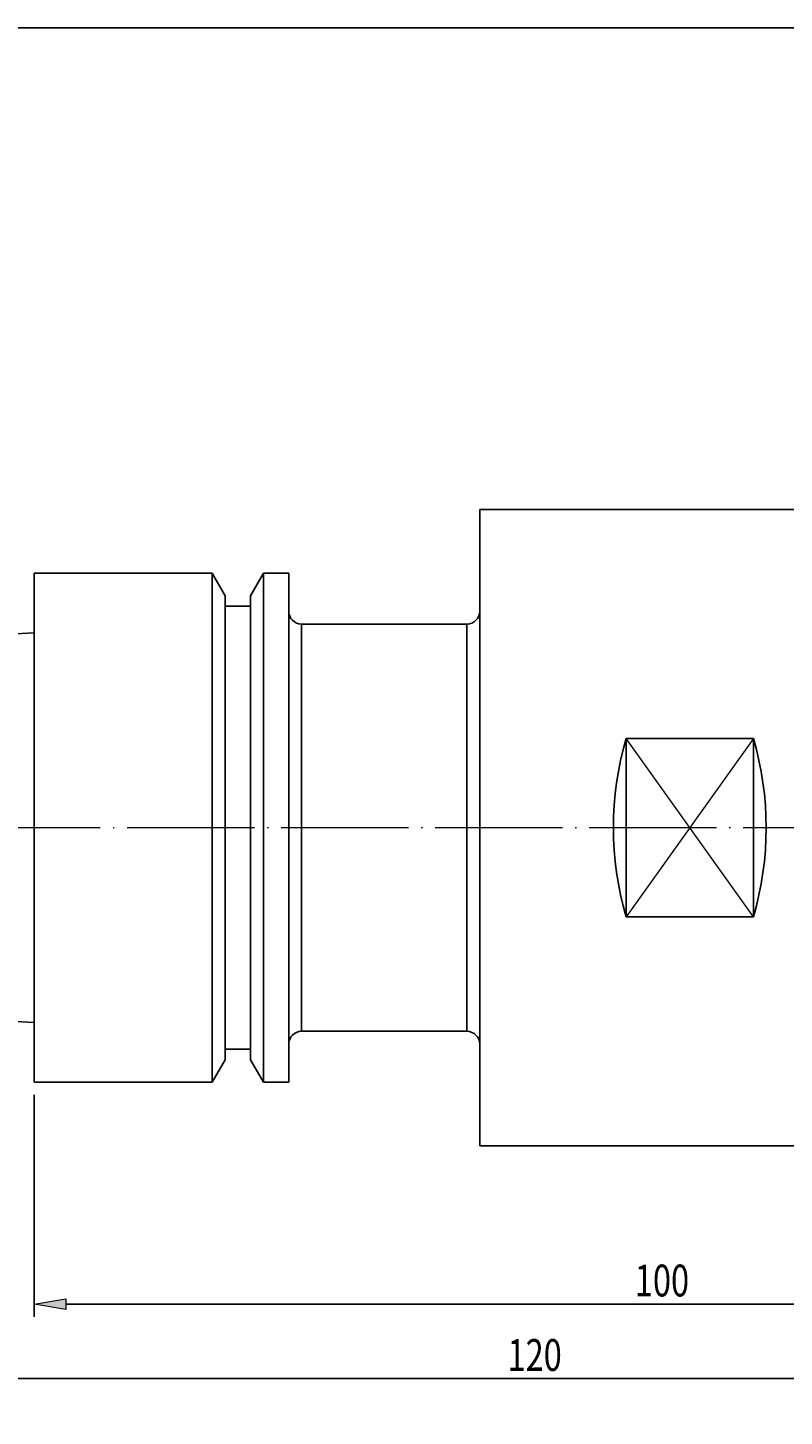
# Model space of a CAD drawing. Units: millimetres. Extents: x -107 to 181, y -46 to 151.
# Drawn here: x -10 to 49, y 42 to 151 of the extents above; entities that cross this region are included whole.
import ezdxf

# ---------------------------------------------------------------- set-up
doc = ezdxf.new("R2010")
doc.units = ezdxf.units.MM
doc.header["$MEASUREMENT"] = 0
doc.linetypes.add('AI-Linetype-0', pattern=[12.003528, 10, -1, 0.003528, -1])
doc.layers.get('0').update_dxf_attribs({"lineweight": 0})
for name, color, linetype, lineweight in [('圖層2', 7, 'Continuous', 0), ('圖層3', 7, 'Continuous', 0), ('圖層4', 7, 'Continuous', 0), ('圖層5', 7, 'Continuous', 0)]:
    doc.layers.add(name, color=color, linetype=linetype, lineweight=lineweight)

# ---------------------------------------------------------------- blocks, each defined once
blk = doc.blocks.new('Block_0')
at = {"true_color": 0x00ffff, "transparency": 33554687}
h = blk.add_hatch(color=4, dxfattribs=at)
h.dxf.hatch_style = 2
h.paths.add_polyline_path([(-7.5, 50.83), (-7.5, 50), (-10, 50.42)])
h = blk.add_hatch(color=4, dxfattribs=at)
h.dxf.hatch_style = 2
h.paths.add_polyline_path([(87.5, 50), (87.5, 50.83), (90, 50.42)])
at = {"color": 4, "lineweight": 25, "true_color": 0x00ffff}
for p, q in [((-10, 66.85), (-10, 49.42)), ((90, 67.6), (90, 49.42)), ((-7.5, 50.42), (87.5, 50.42))]:
    blk.add_line(p, q, dxfattribs=at)
for points in [[(-7.5, 50.83), (-7.5, 50), (-10, 50.42), (-10, 50.42)], [(87.5, 50), (87.5, 50.83), (90, 50.42), (90, 50.42)]]:
    blk.add_lwpolyline(points, close=True)
at = {"insert": (37.19, 51.02), "char_height": 0.2, "attachment_point": 7}
blk.add_mtext('\\C3;\\c65280;\\FMyriad Pro|b0|i0|c1;\\H2.500000;\\W0.750000;100', dxfattribs=at)
blk = doc.blocks.new('Block_1')
at = {"color": 4, "lineweight": 25, "true_color": 0x00ffff}
blk.add_line((-27.5, 44.57), (87.5, 44.57), dxfattribs=at)
at = {"insert": (27.19, 45.17), "char_height": 0.2, "attachment_point": 7}
blk.add_mtext('\\C3;\\c65280;\\FMyriad Pro|b0|i0|c1;\\H2.500000;\\W0.750000;120', dxfattribs=at)

msp = doc.modelspace()

# ---------------------------------------------------------------- linework, layer by layer
at = {"layer": '圖層2', "color": 250, "lineweight": 25, "true_color": 0x1d1d1b}
for p, q in [((58, 112.85), (25, 112.85)), ((25, 87.85), (25, 112.85)), ((3.98, 107.85), (-10, 107.85)), ((-10, 87.85), (-10, 107.85)), ((5, 106.08), (3.98, 107.85)), ((3.98, 107.85), (3.98, 67.85)), ((8.03, 107.85), (7, 106.08)), ((10, 107.85), (8.03, 107.85)), ((8.03, 107.85), (8.03, 67.85)), ((10, 87.85), (10, 107.85)), ((5, 106.08), (5, 69.62)), ((7, 106.08), (7, 69.62)), ((7, 105.25), (5, 105.25)), ((24, 103.85), (11, 103.85)), ((11, 103.85), (11, 87.85)), ((24, 71.85), (24, 103.85)), ((-10, 103.15), (-30, 102.15)), ((46.5, 94.85), (36.5, 94.85)), ((36.5, 94.85), (36.5, 80.85)), ((46.5, 94.85), (46.5, 80.85)), ((-10, 67.85), (-10, 87.85)), ((10, 67.85), (10, 87.85)), ((11, 87.85), (11, 71.85)), ((25, 62.85), (25, 87.85)), ((36.5, 80.85), (46.5, 80.85)), ((-30, 73.55), (-10, 72.54)), ((11, 71.85), (24, 71.85)), ((5, 70.45), (7, 70.45)), ((3.98, 67.85), (5, 69.62)), ((7, 69.62), (8.03, 67.85)), ((-10, 67.85), (3.98, 67.85)), ((8.03, 67.85), (10, 67.85)), ((25, 62.85), (58, 62.85))]:
    msp.add_line(p, q, dxfattribs=at)
for points in [[(10, 104.85), (10, 104.3), (10.45, 103.85), (11, 103.85)], [(24, 103.85), (24.56, 103.85), (25, 104.3), (25, 104.85)], [(36.5, 94.85), (35.17, 90.28), (35.17, 85.42), (36.5, 80.85)], [(46.5, 80.85), (47.84, 85.42), (47.84, 90.28), (46.5, 94.85)], [(11, 71.85), (10.45, 71.85), (10, 71.4), (10, 70.85)], [(25, 70.85), (25, 71.4), (24.56, 71.85), (24, 71.85)]]:
    msp.add_open_spline(points, degree=3, dxfattribs=at)
at = {"layer": '圖層3', "color": 18, "lineweight": 25, "true_color": 0x000000}
msp.add_lwpolyline([(-106.82, -45.93), (-106.82, 150.7), (180.55, 150.7), (180.55, -45.93)], close=True, dxfattribs=at)
at = {"layer": '圖層4', "color": 4, "lineweight": 18, "true_color": 0x00ffff}
for p, q in [((46.5, 94.85), (36.5, 80.85)), ((46.5, 80.85), (36.5, 94.85))]:
    msp.add_line(p, q, dxfattribs=at)
at = {"layer": '圖層5', "color": 6, "linetype": 'AI-Linetype-0', "lineweight": 18, "true_color": 0xff00ff}
msp.add_line((92, 87.85), (-32, 87.85), dxfattribs=at)

# ---------------------------------------------------------------- block references
for name in ['Block_1', 'Block_0']:
    msp.add_blockref(name, (0, 0))

doc.saveas('drawing.dxf')
